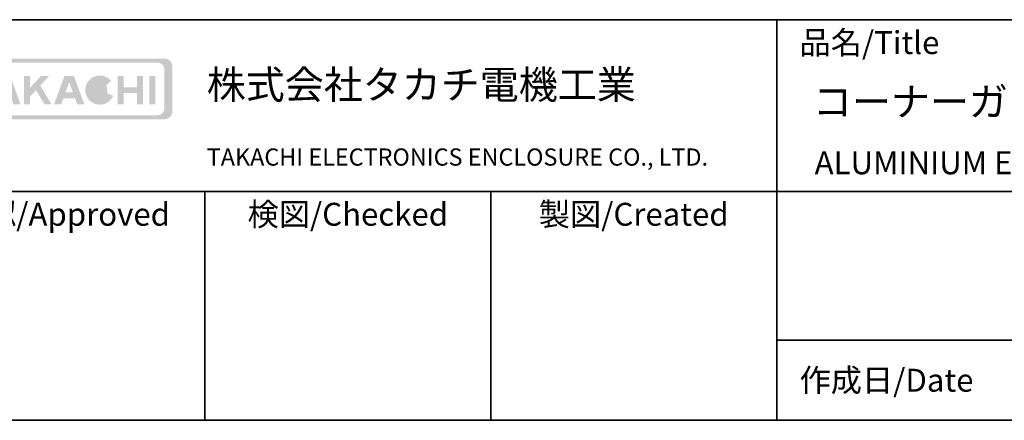
# Model space of a CAD drawing. Units: millimetres. Extents: x 0 to 3950, y 0 to 702.
# Drawn here: x 1339 to 1554, y 0 to 88 of the extents above; entities that cross this region are included whole.
import ezdxf
from ezdxf.enums import TextEntityAlignment as Align

# ---------------------------------------------------------------- set-up
doc = ezdxf.new("R2010")
doc.units = ezdxf.units.MM
doc.header["$LTSCALE"] = 2
doc.layers.add('Border (ISO)', color=7, linetype='Continuous', lineweight=35)
doc.layers.add('Title (ISO)', color=7, linetype='Continuous', lineweight=35)
doc.layers.add('Hatch (ISO)', color=1, linetype='Continuous', lineweight=18, true_color=0xff0000)
doc.styles.add('Note Text (TK)', font='MS PGothic.ttf')
doc.styles.add('文字スタイル67', font='arial.ttf')

# ---------------------------------------------------------------- blocks, each defined once
blk = doc.blocks.new('図面枠 tk図枠')
at = {"layer": 'Border (ISO)'}
blk.add_line((14.5, 8), (405.5, 8), dxfattribs=at)
blk = doc.blocks.new('表題欄 tk表題欄')
at = {"layer": 'Hatch (ISO)'}
h = blk.add_hatch(color=256, dxfattribs=at)
edge = h.paths.add_edge_path(flags=0)
edge.add_arc((95.575, 236.299), 0.596, 270, 360)
edge.add_line((96.171, 236.299), (96.171, 239.711))
edge.add_arc((95.575, 239.711), 0.596, 0, 90)
edge.add_line((95.575, 240.307), (79.137, 240.307))
edge.add_arc((79.137, 239.711), 0.596, 90, 180)
edge.add_line((78.541, 239.711), (78.541, 236.299))
edge.add_arc((79.137, 236.299), 0.596, 180, 270)
edge.add_line((79.137, 235.703), (95.575, 235.703))
edge = h.paths.add_edge_path()
edge.add_line((77.839, 239.956), (77.839, 236.054))
edge.add_arc((78.541, 236.054), 0.702, 180, 270)
edge.add_line((78.541, 235.352), (96.171, 235.352))
edge.add_arc((96.171, 236.054), 0.702, 270, 360)
edge.add_line((96.873, 236.054), (96.873, 239.956))
edge.add_arc((96.171, 239.956), 0.702, 0, 90)
edge.add_line((96.171, 240.658), (78.541, 240.658))
edge.add_arc((78.541, 239.956), 0.702, 90, 180)
h = blk.add_hatch(color=256, dxfattribs=at)
h.paths.add_polyline_path([(82.59, 237.711), (81.952, 237.711), (82.271, 238.579)], flags=0)
h.paths.add_polyline_path([(82.779, 237.197), (81.764, 237.197), (81.566, 236.658), (80.949, 236.658), (81.863, 239.148), (82.679, 239.148), (83.594, 236.658), (82.977, 236.658)])
for points in [[(85.684, 236.658), (84.943, 237.892), (84.418, 237.325), (84.418, 236.658), (83.896, 236.658), (83.896, 239.148), (84.418, 239.148), (84.418, 238.099), (85.389, 239.148), (86.107, 239.148), (85.319, 238.297), (86.303, 236.658)], [(92.091, 239.148), (92.091, 236.658), (92.61, 236.658), (92.61, 237.658), (93.769, 237.658), (93.769, 236.658), (94.287, 236.658), (94.287, 239.148), (93.769, 239.148), (93.769, 238.148), (92.61, 238.148), (92.61, 239.148)], [(94.842, 239.148), (94.842, 236.658), (95.364, 236.658), (95.364, 239.148)]]:
    blk.add_hatch(color=256, dxfattribs=at).paths.add_polyline_path(points)
h = blk.add_hatch(color=256, dxfattribs=at)
h.paths.add_polyline_path([(87.527, 237.711), (88.165, 237.711), (87.846, 238.579)], flags=0)
h.paths.add_polyline_path([(87.14, 236.658), (87.338, 237.197), (88.354, 237.197), (88.551, 236.658), (89.168, 236.658), (88.254, 239.148), (87.438, 239.148), (86.524, 236.658)])
h = blk.add_hatch(color=256, dxfattribs=at)
edge = h.paths.add_edge_path()
edge.add_arc((90.523, 237.903), 1.273, 38.55054, 336.58202)
edge.add_line((91.691, 237.397), (91.173, 237.622))
edge.add_ellipse((90.523, 237.903), major_axis=(0, -0.8), ratio=0.867347, start_angle=124.65102, end_angle=429.41092, ccw=False)
edge.add_line((91.094, 238.358), (91.519, 238.696))
at = {"layer": 'Title (ISO)'}
for p, q in [((74.709, 244.053), (255.709, 244.053)), ((149.709, 244.053), (149.709, 209.053)), ((74.709, 229.053), (230.709, 229.053)), ((99.709, 229.053), (99.709, 209.053)), ((124.709, 229.053), (124.709, 209.053)), ((149.709, 216.053), (230.709, 216.053)), ((255.709, 209.053), (74.709, 209.053))]:
    blk.add_line(p, q, dxfattribs=at)
at = {"layer": 'Title (ISO)', "color": 1, "true_color": 0xff0000, "char_height": 2, "line_spacing_factor": 1.5, "style": 'Note Text (TK)'}
for s, insert, attachment_point in [('\\fＭＳ Ｐゴシック|b0|i0;\\H2.0000;品名/Title', (151.709, 242.053), 4), ('\\fＭＳ Ｐゴシック|b0|i0;\\H2.0000;承認/Approved', (87.209, 227.053), 5), ('\\fＭＳ Ｐゴシック|b0|i0;\\H2.0000;検図/Checked', (112.209, 227.053), 5), ('\\fＭＳ Ｐゴシック|b0|i0;\\H2.0000;製図/Created', (137.209, 227.053), 5), ('\\fＭＳ Ｐゴシック|b0|i0;\\H2.0000;作成日/Date', (151.709, 212.553), 4)]:
    blk.add_mtext(s, dxfattribs=dict(at, insert=insert, attachment_point=attachment_point))
at = {"layer": 'Title (ISO)', "color": 7, "attachment_point": 4, "line_spacing_factor": 1.5, "style": 'Note Text (TK)'}
for s, insert, char_height in [('株式会社タカチ電機工業', (99.873, 238.053), 2.5), ('\\fArial|b0|i0;\\H1.4986;TAKACHI ELECTRONICS ENCLOSURE CO., LTD.', (99.873, 232.053), 1.4986)]:
    blk.add_mtext(s, dxfattribs=dict(at, insert=insert, char_height=char_height))
at = {"layer": 'Title (ISO)', "color": 7}
for tag, p, height, style in [('<品名>_001', (157.496, 235.639), 2.5, 'Note Text (TK)'), ('<Title>_001', (157.709, 230.552), 2, '文字スタイル67'), ('<尺度>_001', (240.382, 222.303), 2.5, 'Note Text (TK)'), ('<総ページ数>_001', (246.8, 213.303), 2.5, 'Note Text (TK)'), ('<ページ_No.>_001', (237.949, 213.303), 2.5, 'Note Text (TK)'), ('作成日_001', (175.59, 211.281), 2.5, 'Note Text (TK)')]:
    blk.add_attdef(tag, p, '', height=height, dxfattribs=dict(at, style=style))
at = {"layer": 'Title (ISO)', "color": 7, "style": 'Note Text (TK)'}
blk.add_attdef('<承認>', text='', height=2.5, dxfattribs=at).set_placement((87.209, 217.053), align=Align.MIDDLE_CENTER)

msp = doc.modelspace()

# ---------------------------------------------------------------- block references
at = {"xscale": 2.5, "yscale": 2.5, "zscale": 2.5}
msp.add_blockref('図面枠 tk図枠', (755.75, -20), dxfattribs=at)
ref = msp.add_blockref('表題欄 tk表題欄', (1130.2279, -522.6318), dxfattribs=dict(xscale=2.5, yscale=2.5, zscale=2.5))
ref.add_attrib('<品名>_001', 'コーナーガード付アルミケースEMCシールドタイプ', (1512.4147, 66.4666), dxfattribs={"layer": 'Title (ISO)', "color": 7, "height": 6.25, "style": 'Note Text (TK)'})
ref.add_attrib('<Title>_001', 'ALUMINIUM EMC SHIELD CASE with CORNER GUARD', (1512.7946, 53.7483), dxfattribs={"layer": 'Title (ISO)', "color": 7, "height": 5, "style": '文字スタイル67'})

doc.saveas('drawing.dxf')
